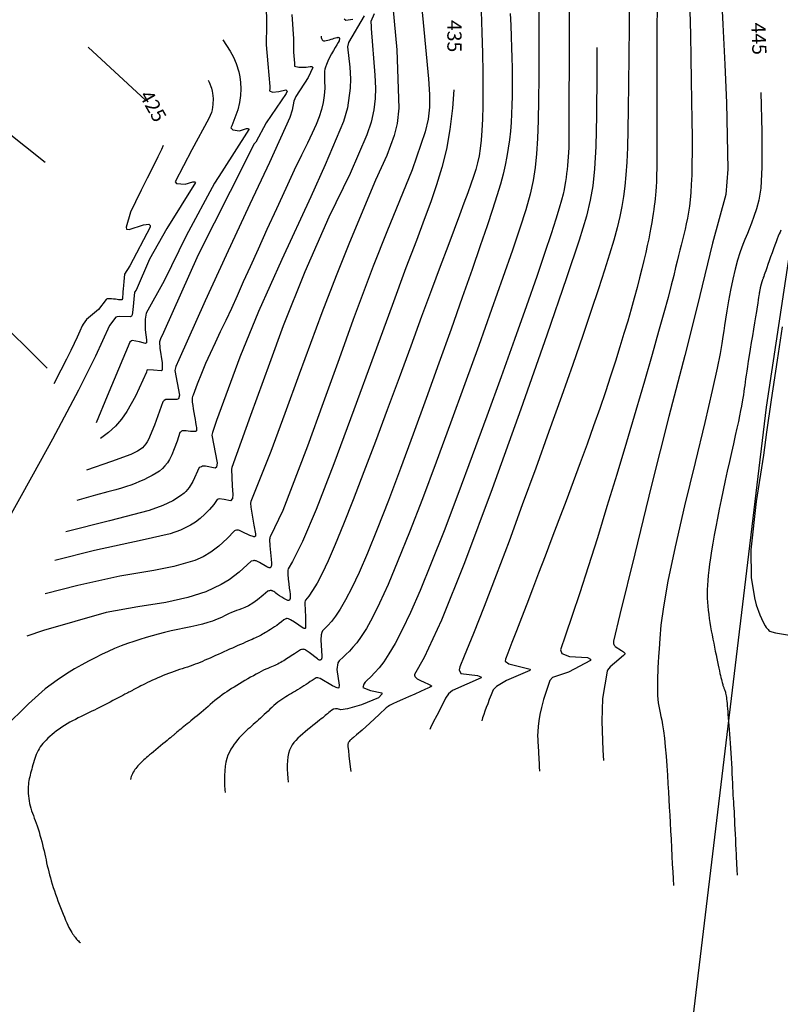
# Model space of a CAD drawing. Units: feet. Extents: x 5760627 to 5772291, y 2303777 to 2313381.
# Drawn here: x 5768806 to 5768859, y 2307872 to 2307941 of the extents above; entities that cross this region are included whole.
import ezdxf

# ---------------------------------------------------------------- set-up
doc = ezdxf.new("R2010")
doc.units = ezdxf.units.FT
doc.header["$MEASUREMENT"] = 0
for name, color, linetype in [('T-CONT-MAJ', 2, 'CONTINUOUS'), ('T-CONT-MAJ-TEXT_5', 2, 'CONTINUOUS'), ('T-CONT-MIN', 1, 'CONTINUOUS'), ('T_25', 30, 'CONTINUOUS')]:
    doc.layers.add(name, color=color, linetype=linetype)
doc.styles.add('L80', font='simplex.shx', dxfattribs={"height": 0.8})

msp = doc.modelspace()

# ---------------------------------------------------------------- linework, layer by layer
at = {"layer": 'T-CONT-MAJ'}
for points in [[(5768826.763, 2307939.747), (5768826.773, 2307939.644), (5768826.787, 2307939.579), (5768826.806, 2307939.527), (5768826.829, 2307939.486), (5768826.856, 2307939.456), (5768826.888, 2307939.436), (5768826.924, 2307939.424), (5768826.965, 2307939.418), (5768827.01, 2307939.418), (5768827.112, 2307939.431), (5768827.225, 2307939.457), (5768827.344, 2307939.491), (5768827.463, 2307939.529), (5768827.578, 2307939.566), (5768827.685, 2307939.6), (5768827.78, 2307939.628), (5768827.861, 2307939.649), (5768827.924, 2307939.66), (5768827.95, 2307939.662), (5768827.972, 2307939.66), (5768827.992, 2307939.657), (5768828.008, 2307939.65), (5768828.022, 2307939.64), (5768828.034, 2307939.628), (5768828.044, 2307939.612), (5768828.052, 2307939.593), (5768828.055, 2307939.569), (5768828.055, 2307939.54), (5768828.05, 2307939.505), (5768828.038, 2307939.464), (5768828.02, 2307939.415), (5768827.96, 2307939.293), (5768827.87, 2307939.137), (5768827.757, 2307938.95), (5768827.629, 2307938.734), (5768827.494, 2307938.492), (5768827.359, 2307938.236), (5768827.236, 2307937.983), (5768827.133, 2307937.755), (5768827.061, 2307937.57), (5768827.02, 2307937.423), (5768827, 2307937.288), (5768826.991, 2307937.137), (5768826.988, 2307937.047), (5768827.009, 2307936.626), (5768827.013, 2307936.074), (5768826.982, 2307935.564), (5768826.91, 2307935.072), (5768826.792, 2307934.58), (5768826.626, 2307934.071), (5768826.409, 2307933.528), (5768826.137, 2307932.927), (5768825.798, 2307932.224), (5768825.381, 2307931.37), (5768824.873, 2307930.312), (5768824.272, 2307929.028), (5768823.614, 2307927.6), (5768822.948, 2307926.139), (5768822.322, 2307924.753), (5768821.771, 2307923.528), (5768821.288, 2307922.451), (5768820.853, 2307921.487), (5768820.445, 2307920.597), (5768820.048, 2307919.753), (5768819.664, 2307918.944), (5768819.298, 2307918.171), (5768818.955, 2307917.429), (5768818.637, 2307916.714), (5768818.337, 2307916.003), (5768818.046, 2307915.269), (5768817.752, 2307914.485), (5768817.716, 2307914.384), (5768817.699, 2307914.3), (5768817.692, 2307914.207), (5768817.7, 2307913.999), (5768817.729, 2307913.768), (5768817.769, 2307913.521), (5768817.812, 2307913.267), (5768817.853, 2307913.018), (5768817.891, 2307912.787), (5768817.925, 2307912.586), (5768817.954, 2307912.426), (5768817.976, 2307912.301), (5768817.992, 2307912.206), (5768818.002, 2307912.132), (5768818.004, 2307912.074), (5768818.003, 2307912.05), (5768818, 2307912.029), (5768817.996, 2307912.01), (5768817.99, 2307911.994), (5768817.984, 2307911.979), (5768817.975, 2307911.967), (5768817.966, 2307911.956), (5768817.954, 2307911.946), (5768817.938, 2307911.938), (5768817.918, 2307911.932), (5768817.892, 2307911.928), (5768817.818, 2307911.925), (5768817.708, 2307911.931), (5768817.566, 2307911.944), (5768817.411, 2307911.959), (5768817.26, 2307911.973), (5768817.131, 2307911.982), (5768817.078, 2307911.982), (5768817.029, 2307911.978), (5768816.986, 2307911.968), (5768816.946, 2307911.952), (5768816.908, 2307911.928), (5768816.871, 2307911.894), (5768816.834, 2307911.851), (5768816.627, 2307911.256), (5768816.423, 2307910.703), (5768816.252, 2307910.284), (5768816.097, 2307909.967), (5768815.944, 2307909.718), (5768815.778, 2307909.506), (5768815.593, 2307909.321), (5768815.384, 2307909.153), (5768815.147, 2307908.995), (5768814.88, 2307908.84), (5768814.59, 2307908.689), (5768814.288, 2307908.544), (5768813.982, 2307908.409), (5768813.681, 2307908.283), (5768813.377, 2307908.167), (5768813.06, 2307908.057), (5768812.721, 2307907.951), (5768812.329, 2307907.839), (5768811.766, 2307907.686), (5768810.892, 2307907.447), (5768809.569, 2307907.079)], [(5768810.365, 2307938.978), (5768814.4, 2307935.244)], [(5768846.16, 2307938.94), (5768846.157, 2307937.131), (5768846.131, 2307934.169), (5768846.074, 2307931.991), (5768845.984, 2307930.409), (5768845.86, 2307929.218), (5768845.694, 2307928.212), (5768845.42, 2307927.076), (5768844.905, 2307925.392), (5768844.016, 2307922.735), (5768842.627, 2307918.708), (5768840.801, 2307913.501), (5768838.788, 2307907.893), (5768836.849, 2307902.69), (5768835.234, 2307898.672), (5768834.013, 2307896.043), (5768833.333, 2307894.845), (5768833.329, 2307894.81), (5768833.332, 2307894.774), (5768833.342, 2307894.736), (5768833.361, 2307894.698), (5768833.387, 2307894.659), (5768833.422, 2307894.619), (5768833.465, 2307894.579), (5768833.517, 2307894.539), (5768833.647, 2307894.459), (5768833.798, 2307894.382), (5768833.954, 2307894.311), (5768834.101, 2307894.247), (5768834.224, 2307894.195), (5768834.324, 2307894.151), (5768834.401, 2307894.115), (5768834.457, 2307894.084), (5768834.478, 2307894.07), (5768834.495, 2307894.056), (5768834.506, 2307894.043), (5768834.512, 2307894.031), (5768834.513, 2307894.018), (5768834.509, 2307894.006), (5768834.499, 2307893.993), (5768834.484, 2307893.98), (5768834.463, 2307893.966), (5768834.393, 2307893.93), (5768834.265, 2307893.872), (5768834.057, 2307893.78), (5768833.748, 2307893.642), (5768833.35, 2307893.463), (5768832.911, 2307893.265), (5768832.481, 2307893.072), (5768832.108, 2307892.905), (5768831.811, 2307892.771), (5768831.58, 2307892.654), (5768831.486, 2307892.598), (5768831.404, 2307892.542), (5768831.333, 2307892.482), (5768830.846, 2307892.021), (5768830.185, 2307891.419), (5768829.637, 2307890.933), (5768829.25, 2307890.597), (5768829.026, 2307890.403), (5768828.914, 2307890.308), (5768828.864, 2307890.266), (5768828.826, 2307890.233), (5768828.777, 2307890.186), (5768828.726, 2307890.128), (5768828.702, 2307890.096), (5768828.681, 2307890.062), (5768828.663, 2307890.027), (5768828.651, 2307889.99), (5768828.643, 2307889.947), (5768828.64, 2307889.894), (5768828.648, 2307889.74), (5768828.674, 2307889.492), (5768828.718, 2307889.105), (5768828.803, 2307888.334), (5768828.838, 2307888.008)], [(5768836.086, 2307935.965), (5768835.999, 2307934.674), (5768835.823, 2307933.173), (5768835.571, 2307931.789), (5768835.252, 2307930.5), (5768834.88, 2307929.275), (5768834.467, 2307928.079), (5768834.013, 2307926.846), (5768833.459, 2307925.378), (5768832.729, 2307923.439), (5768831.75, 2307920.797), (5768830.489, 2307917.343), (5768829.068, 2307913.46), (5768827.653, 2307909.659), (5768826.407, 2307906.448), (5768825.453, 2307904.206), (5768824.749, 2307902.799), (5768824.432, 2307902.28), (5768824.423, 2307902.17), (5768824.428, 2307901.886), (5768824.453, 2307901.553), (5768824.489, 2307901.216), (5768824.524, 2307900.919), (5768824.553, 2307900.681), (5768824.573, 2307900.495), (5768824.584, 2307900.353), (5768824.584, 2307900.246), (5768824.58, 2307900.204), (5768824.574, 2307900.169), (5768824.565, 2307900.139), (5768824.555, 2307900.114), (5768824.543, 2307900.094), (5768824.529, 2307900.078), (5768824.515, 2307900.065), (5768824.5, 2307900.054), (5768824.483, 2307900.047), (5768824.462, 2307900.044), (5768824.438, 2307900.045), (5768824.408, 2307900.051), (5768824.371, 2307900.064), (5768824.274, 2307900.109), (5768824.141, 2307900.185), (5768823.986, 2307900.279), (5768823.829, 2307900.381), (5768823.688, 2307900.477), (5768823.579, 2307900.557), (5768823.494, 2307900.62), (5768823.426, 2307900.669), (5768823.363, 2307900.706), (5768823.331, 2307900.72), (5768823.297, 2307900.731), (5768823.261, 2307900.739), (5768823.222, 2307900.743), (5768823.179, 2307900.742), (5768823.131, 2307900.735), (5768823.078, 2307900.723), (5768823.02, 2307900.704), (5768822.684, 2307900.408), (5768822.296, 2307900.098), (5768821.95, 2307899.857), (5768821.65, 2307899.68), (5768821.39, 2307899.554), (5768821.166, 2307899.465), (5768820.974, 2307899.397), (5768820.802, 2307899.337), (5768820.636, 2307899.275), (5768820.458, 2307899.201), (5768820.252, 2307899.103), (5768820.013, 2307898.983), (5768819.742, 2307898.851), (5768819.445, 2307898.719), (5768819.124, 2307898.596), (5768818.781, 2307898.487), (5768818.412, 2307898.387), (5768818.015, 2307898.293), (5768817.589, 2307898.201), (5768817.138, 2307898.107), (5768816.673, 2307898.009), (5768816.208, 2307897.907), (5768815.752, 2307897.799), (5768815.31, 2307897.684), (5768814.876, 2307897.563), (5768814.446, 2307897.437), (5768814.013, 2307897.305), (5768813.577, 2307897.167), (5768813.135, 2307897.017), (5768812.689, 2307896.853), (5768812.238, 2307896.669), (5768811.782, 2307896.467), (5768811.324, 2307896.248), (5768810.865, 2307896.017), (5768810.404, 2307895.777), (5768809.93, 2307895.52), (5768809.421, 2307895.226), (5768808.851, 2307894.877), (5768808.194, 2307894.449), (5768807.354, 2307893.821), (5768806.169, 2307892.775), (5768804.472, 2307891.088)], [(5768857.694, 2307935.788), (5768857.767, 2307933.015), (5768857.767, 2307930.526), (5768857.684, 2307929.055), (5768857.546, 2307928.209), (5768857.379, 2307927.606), (5768857.203, 2307927.06), (5768857.032, 2307926.578), (5768856.878, 2307926.176), (5768856.752, 2307925.871), (5768856.654, 2307925.643), (5768856.565, 2307925.44), (5768856.471, 2307925.211), (5768856.353, 2307924.903), (5768856.21, 2307924.491), (5768856.049, 2307923.977), (5768855.881, 2307923.364), (5768855.714, 2307922.655), (5768855.557, 2307921.885), (5768855.416, 2307921.117), (5768855.297, 2307920.416), (5768855.205, 2307919.843), (5768855.138, 2307919.396), (5768855.082, 2307919.007), (5768855.024, 2307918.605), (5768854.951, 2307918.118), (5768854.832, 2307917.429), (5768854.622, 2307916.38), (5768854.272, 2307914.808), (5768853.741, 2307912.563), (5768853.057, 2307909.746), (5768852.326, 2307906.707), (5768851.655, 2307903.809), (5768851.148, 2307901.403), (5768850.833, 2307899.606), (5768850.66, 2307898.301), (5768850.578, 2307897.359), (5768850.533, 2307896.654), (5768850.499, 2307896.104), (5768850.473, 2307895.672), (5768850.453, 2307895.321), (5768850.437, 2307895.015), (5768850.424, 2307894.732), (5768850.414, 2307894.463), (5768850.409, 2307894.196), (5768850.409, 2307893.925), (5768850.415, 2307893.646), (5768850.427, 2307893.368), (5768850.447, 2307893.097), (5768850.474, 2307892.842), (5768850.509, 2307892.601), (5768850.551, 2307892.367), (5768850.6, 2307892.132), (5768850.655, 2307891.887), (5768850.715, 2307891.615), (5768850.778, 2307891.289), (5768850.842, 2307890.881), (5768850.906, 2307890.366), (5768850.969, 2307889.752), (5768851.026, 2307889.083), (5768851.078, 2307888.403), (5768851.12, 2307887.754), (5768851.154, 2307887.152), (5768851.184, 2307886.585), (5768851.212, 2307886.038), (5768851.242, 2307885.496), (5768851.275, 2307884.951), (5768851.31, 2307884.398), (5768851.345, 2307883.831), (5768851.377, 2307883.246), (5768851.407, 2307882.65), (5768851.435, 2307882.058), (5768851.462, 2307881.489), (5768851.489, 2307880.96), (5768851.519, 2307880.459), (5768851.556, 2307879.983)], [(5768815.645, 2307932.05), (5768815.528, 2307931.772), (5768815.281, 2307931.252), (5768814.939, 2307930.565), (5768814.534, 2307929.761), (5768814.107, 2307928.916), (5768813.701, 2307928.101), (5768813.346, 2307927.369), (5768813.042, 2307926.298), (5768813.06, 2307926.169), (5768813.263, 2307926.151), (5768814.258, 2307926.465), (5768814.646, 2307926.52), (5768814.738, 2307926.428), (5768814.738, 2307926.317), (5768813.3, 2307923.586), (5768812.928, 2307923.012), (5768812.902, 2307922.749), (5768812.875, 2307922.476), (5768812.851, 2307922.21), (5768812.83, 2307921.965), (5768812.813, 2307921.754), (5768812.802, 2307921.578), (5768812.793, 2307921.439), (5768812.786, 2307921.336), (5768812.781, 2307921.268), (5768812.777, 2307921.245), (5768812.773, 2307921.228), (5768812.769, 2307921.216), (5768812.756, 2307921.202), (5768812.747, 2307921.197), (5768812.736, 2307921.193), (5768812.723, 2307921.19), (5768812.706, 2307921.188), (5768812.662, 2307921.187), (5768812.6, 2307921.19), (5768812.515, 2307921.2), (5768812.409, 2307921.215), (5768812.288, 2307921.233), (5768812.157, 2307921.251), (5768812.022, 2307921.266), (5768811.892, 2307921.273), (5768811.83, 2307921.271), (5768811.773, 2307921.266), (5768811.721, 2307921.256), (5768811.675, 2307921.24), (5768811.636, 2307921.218), (5768811.106, 2307920.524), (5768810.25, 2307919.82), (5768810.023, 2307919.485), (5768809.955, 2307919.368), (5768809.78, 2307918.98), (5768809.596, 2307918.576), (5768809.39, 2307918.133), (5768809.147, 2307917.624), (5768808.843, 2307917.01), (5768808.454, 2307916.247), (5768807.954, 2307915.295)]]:
    msp.add_lwpolyline(points, dxfattribs=at)
at = {"layer": 'T-CONT-MIN'}
for points in [[(5768784.825, 2307950.554), (5768785.18, 2307949.431), (5768785.549, 2307948.191), (5768787.541, 2307946.585), (5768792.578, 2307942.625), (5768793.974, 2307941.526), (5768807.357, 2307930.891)], [(5768833.651, 2307943.619), (5768833.943, 2307940.706), (5768834.324, 2307936.753), (5768834.389, 2307935.629), (5768834.379, 2307934.744), (5768834.287, 2307933.913), (5768834.088, 2307933.007), (5768833.167, 2307930.347), (5768831.382, 2307925.969), (5768830.417, 2307923.558), (5768829.019, 2307919.815), (5768828.02, 2307917.055), (5768826.904, 2307913.958), (5768825.794, 2307910.908), (5768824.061, 2307906.385), (5768823.184, 2307904.529), (5768823.162, 2307904.481), (5768823.146, 2307904.415), (5768823.137, 2307904.333), (5768823.142, 2307903.899), (5768823.24, 2307902.949), (5768823.267, 2307902.663), (5768823.268, 2307902.576), (5768823.263, 2307902.512), (5768823.251, 2307902.459), (5768823.243, 2307902.434), (5768823.232, 2307902.412), (5768823.22, 2307902.392), (5768823.206, 2307902.375), (5768823.189, 2307902.361), (5768823.17, 2307902.351), (5768823.147, 2307902.345), (5768823.122, 2307902.344), (5768823.094, 2307902.346), (5768823.062, 2307902.354), (5768823.025, 2307902.366), (5768822.938, 2307902.406), (5768822.416, 2307902.72), (5768822.288, 2307902.789), (5768822.232, 2307902.814), (5768822.181, 2307902.832), (5768822.132, 2307902.844), (5768822.083, 2307902.85), (5768822.033, 2307902.849), (5768821.978, 2307902.843), (5768821.847, 2307902.816), (5768820.992, 2307902.042), (5768820.283, 2307901.504), (5768819.738, 2307901.17), (5768818.65, 2307900.653), (5768817.375, 2307900.26), (5768815.839, 2307899.901), (5768813.863, 2307899.591), (5768811.646, 2307899.193), (5768807.238, 2307897.93), (5768806.065, 2307897.534)], [(5768854.855, 2307943.924), (5768855.014, 2307940.572), (5768855.165, 2307937.752), (5768855.282, 2307935.052), (5768855.358, 2307930.397), (5768855.215, 2307928.611), (5768854.294, 2307925.174), (5768853.215, 2307920.715), (5768852.345, 2307917.276), (5768851.218, 2307912.978), (5768849.999, 2307908.155), (5768848.816, 2307903.325), (5768847.781, 2307899.068), (5768847.334, 2307897.19), (5768847.326, 2307897.095), (5768847.331, 2307897.016), (5768847.348, 2307896.95), (5768847.375, 2307896.894), (5768847.41, 2307896.846), (5768847.453, 2307896.805), (5768847.884, 2307896.524), (5768848.035, 2307896.421), (5768848.077, 2307896.385), (5768848.092, 2307896.37), (5768848.103, 2307896.356), (5768848.111, 2307896.342), (5768848.118, 2307896.33), (5768848.122, 2307896.318), (5768848.124, 2307896.304), (5768848.121, 2307896.289), (5768848.112, 2307896.269), (5768848.095, 2307896.245), (5768848.033, 2307896.177), (5768847.403, 2307895.634), (5768847.101, 2307895.367), (5768846.99, 2307895.252), (5768846.903, 2307895.141), (5768846.868, 2307895.084), (5768846.554, 2307893.151), (5768846.492, 2307891.565), (5768846.563, 2307889.52), (5768846.614, 2307888.789)], [(5768848.448, 2307942.675), (5768848.432, 2307940.455), (5768848.411, 2307938.328), (5768848.388, 2307936.366), (5768848.362, 2307934.633), (5768848.335, 2307933.16), (5768848.302, 2307931.921), (5768848.259, 2307930.876), (5768848.203, 2307929.981), (5768848.129, 2307929.194), (5768848.033, 2307928.471), (5768847.912, 2307927.771), (5768847.76, 2307927.05), (5768847.572, 2307926.271), (5768847.339, 2307925.402), (5768847.051, 2307924.414), (5768846.699, 2307923.276), (5768846.273, 2307921.961), (5768845.763, 2307920.438), (5768845.161, 2307918.677), (5768844.457, 2307916.656), (5768843.656, 2307914.384), (5768842.78, 2307911.926), (5768841.856, 2307909.36), (5768840.912, 2307906.766), (5768839.975, 2307904.225), (5768839.073, 2307901.818), (5768838.233, 2307899.625), (5768837.482, 2307897.719), (5768836.832, 2307896.136), (5768836.508, 2307895.377), (5768836.477, 2307895.164), (5768836.584, 2307894.897), (5768837.762, 2307894.772), (5768837.994, 2307894.664), (5768838.012, 2307894.593), (5768835.995, 2307893.718), (5768835.709, 2307893.486), (5768835.508, 2307893.181), (5768835.172, 2307892.504), (5768834.888, 2307891.951), (5768834.65, 2307891.49), (5768834.447, 2307891.076), (5768834.4, 2307890.968)], [(5768838.026, 2307941.508), (5768838.074, 2307939.998), (5768838.107, 2307938.549), (5768838.126, 2307937.189), (5768838.131, 2307935.945), (5768838.124, 2307934.845), (5768838.104, 2307933.903), (5768838.07, 2307933.106), (5768838.021, 2307932.428), (5768837.954, 2307931.841), (5768837.868, 2307931.318), (5768837.761, 2307930.832), (5768837.63, 2307930.356), (5768837.474, 2307929.862), (5768837.29, 2307929.323), (5768837.069, 2307928.711), (5768836.805, 2307927.996), (5768836.488, 2307927.152), (5768836.11, 2307926.148), (5768835.663, 2307924.958), (5768835.137, 2307923.551), (5768834.525, 2307921.904), (5768833.828, 2307920.012), (5768833.06, 2307917.926), (5768832.246, 2307915.715), (5768831.411, 2307913.456), (5768830.578, 2307911.221), (5768829.773, 2307909.087), (5768829.02, 2307907.126), (5768828.342, 2307905.411), (5768827.755, 2307903.988), (5768827.255, 2307902.846), (5768826.832, 2307901.95), (5768826.472, 2307901.261), (5768826.164, 2307900.741), (5768825.895, 2307900.351), (5768825.665, 2307900.066), (5768825.637, 2307900.009), (5768825.62, 2307899.931), (5768825.61, 2307899.837), (5768825.65, 2307898.904), (5768825.671, 2307898.307), (5768825.669, 2307898.173), (5768825.665, 2307898.131), (5768825.662, 2307898.115), (5768825.658, 2307898.102), (5768825.654, 2307898.091), (5768825.642, 2307898.075), (5768825.625, 2307898.066), (5768825.614, 2307898.064), (5768825.601, 2307898.064), (5768825.583, 2307898.068), (5768825.56, 2307898.076), (5768825.493, 2307898.109), (5768824.896, 2307898.514), (5768824.615, 2307898.689), (5768824.523, 2307898.733), (5768824.454, 2307898.756), (5768824.376, 2307898.771), (5768824.352, 2307898.772), (5768824.328, 2307898.77), (5768824.301, 2307898.764), (5768824.271, 2307898.752), (5768824.236, 2307898.734), (5768824.147, 2307898.674), (5768823.976, 2307898.544), (5768823.8, 2307898.415), (5768823.635, 2307898.296), (5768823.48, 2307898.189), (5768823.335, 2307898.092), (5768823.199, 2307898.004), (5768823.071, 2307897.924), (5768822.952, 2307897.851), (5768822.84, 2307897.785), (5768822.735, 2307897.724), (5768822.636, 2307897.668), (5768822.54, 2307897.616), (5768822.445, 2307897.566), (5768822.349, 2307897.516), (5768822.249, 2307897.467), (5768822.142, 2307897.416), (5768822.027, 2307897.362), (5768821.9, 2307897.305), (5768821.76, 2307897.242), (5768821.608, 2307897.175), (5768821.444, 2307897.104), (5768821.272, 2307897.028), (5768821.091, 2307896.949), (5768820.903, 2307896.868), (5768820.711, 2307896.783), (5768820.515, 2307896.697), (5768820.316, 2307896.609), (5768820.117, 2307896.52), (5768819.917, 2307896.43), (5768819.718, 2307896.34), (5768819.52, 2307896.252), (5768819.326, 2307896.164), (5768819.135, 2307896.078), (5768818.948, 2307895.995), (5768818.767, 2307895.915), (5768818.589, 2307895.838), (5768818.415, 2307895.763), (5768818.243, 2307895.691), (5768818.071, 2307895.621), (5768817.899, 2307895.554), (5768817.726, 2307895.488), (5768817.549, 2307895.425), (5768817.369, 2307895.363), (5768817.185, 2307895.301), (5768816.998, 2307895.24), (5768816.808, 2307895.179), (5768816.617, 2307895.116), (5768816.424, 2307895.051), (5768816.229, 2307894.983), (5768816.035, 2307894.913), (5768815.84, 2307894.838), (5768815.646, 2307894.76), (5768815.454, 2307894.68), (5768815.265, 2307894.597), (5768815.079, 2307894.514), (5768814.898, 2307894.43), (5768814.721, 2307894.347), (5768814.551, 2307894.265), (5768814.388, 2307894.185), (5768814.233, 2307894.108), (5768814.088, 2307894.035), (5768813.954, 2307893.966), (5768813.832, 2307893.903), (5768813.723, 2307893.847), (5768813.629, 2307893.798), (5768813.551, 2307893.756), (5768813.488, 2307893.723), (5768813.437, 2307893.697), (5768813.393, 2307893.673), (5768813.349, 2307893.65), (5768813.301, 2307893.625), (5768813.243, 2307893.594), (5768813.17, 2307893.555), (5768813.076, 2307893.505), (5768812.959, 2307893.443), (5768812.819, 2307893.369), (5768812.661, 2307893.285), (5768812.488, 2307893.194), (5768812.304, 2307893.098), (5768812.114, 2307892.999), (5768811.921, 2307892.898), (5768811.729, 2307892.799), (5768811.54, 2307892.703), (5768811.355, 2307892.609), (5768811.173, 2307892.517), (5768810.992, 2307892.427), (5768810.811, 2307892.337), (5768810.629, 2307892.248), (5768810.445, 2307892.158), (5768810.258, 2307892.068), (5768810.067, 2307891.975), (5768809.873, 2307891.881), (5768809.677, 2307891.784), (5768809.479, 2307891.684), (5768809.282, 2307891.581), (5768809.086, 2307891.474), (5768808.892, 2307891.362), (5768808.701, 2307891.246), (5768808.515, 2307891.126), (5768808.334, 2307891.001), (5768808.159, 2307890.874), (5768807.992, 2307890.745), (5768807.833, 2307890.614), (5768807.682, 2307890.484), (5768807.542, 2307890.355), (5768807.413, 2307890.228), (5768807.295, 2307890.104), (5768807.187, 2307889.981), (5768807.09, 2307889.86), (5768807.001, 2307889.738), (5768806.921, 2307889.614), (5768806.849, 2307889.487), (5768806.782, 2307889.356), (5768806.722, 2307889.22), (5768806.666, 2307889.078), (5768806.614, 2307888.931), (5768806.566, 2307888.781), (5768806.521, 2307888.629), (5768806.479, 2307888.477), (5768806.44, 2307888.326), (5768806.402, 2307888.178), (5768806.365, 2307888.035), (5768806.329, 2307887.897), (5768806.295, 2307887.764), (5768806.262, 2307887.633), (5768806.233, 2307887.502), (5768806.207, 2307887.371), (5768806.185, 2307887.236), (5768806.168, 2307887.096), (5768806.157, 2307886.949), (5768806.152, 2307886.795), (5768806.153, 2307886.634), (5768806.16, 2307886.467), (5768806.174, 2307886.295), (5768806.195, 2307886.122), (5768806.222, 2307885.946), (5768806.256, 2307885.772), (5768806.298, 2307885.598), (5768806.345, 2307885.428), (5768806.399, 2307885.258), (5768806.458, 2307885.089), (5768806.52, 2307884.918), (5768806.586, 2307884.743), (5768806.653, 2307884.564), (5768806.721, 2307884.377), (5768806.789, 2307884.182), (5768806.856, 2307883.977), (5768806.922, 2307883.764), (5768806.986, 2307883.545), (5768807.048, 2307883.322), (5768807.107, 2307883.096), (5768807.164, 2307882.87), (5768807.219, 2307882.646), (5768807.27, 2307882.426), (5768807.319, 2307882.21), (5768807.365, 2307881.999), (5768807.41, 2307881.79), (5768807.456, 2307881.584), (5768807.502, 2307881.378), (5768807.55, 2307881.171), (5768807.601, 2307880.962), (5768807.656, 2307880.75), (5768807.716, 2307880.534), (5768807.781, 2307880.313), (5768807.85, 2307880.088), (5768807.923, 2307879.859), (5768808, 2307879.628), (5768808.08, 2307879.394), (5768808.164, 2307879.157), (5768808.251, 2307878.918), (5768808.34, 2307878.679), (5768808.43, 2307878.441), (5768808.521, 2307878.207), (5768808.611, 2307877.98), (5768808.7, 2307877.762), (5768808.787, 2307877.558), (5768808.87, 2307877.368), (5768808.948, 2307877.197), (5768809.022, 2307877.046), (5768809.09, 2307876.913), (5768809.155, 2307876.795), (5768809.217, 2307876.692), (5768809.276, 2307876.6), (5768809.334, 2307876.516), (5768809.391, 2307876.439), (5768809.449, 2307876.365), (5768809.507, 2307876.293), (5768809.565, 2307876.224), (5768809.625, 2307876.156), (5768809.685, 2307876.092), (5768809.745, 2307876.031), (5768809.805, 2307875.974), (5768809.829, 2307875.953)], [(5768831.809, 2307941.802), (5768832.085, 2307938.788), (5768832.224, 2307934.688), (5768832.101, 2307933.596), (5768831.908, 2307932.76), (5768831.392, 2307931.352), (5768830.58, 2307929.62), (5768828.759, 2307925.24), (5768827.808, 2307922.873), (5768826.809, 2307920.283), (5768825.222, 2307915.959), (5768824.218, 2307913.21), (5768823.218, 2307910.519), (5768821.812, 2307907.003), (5768821.8, 2307906.892), (5768821.811, 2307906.606), (5768822.031, 2307905.349), (5768822.147, 2307904.725), (5768822.149, 2307904.652), (5768822.147, 2307904.624), (5768822.143, 2307904.6), (5768822.137, 2307904.58), (5768822.129, 2307904.563), (5768822.119, 2307904.549), (5768822.104, 2307904.538), (5768822.085, 2307904.531), (5768822.061, 2307904.529), (5768822.029, 2307904.531), (5768821.991, 2307904.538), (5768821.752, 2307904.621), (5768821.195, 2307904.874), (5768821.014, 2307904.96), (5768820.946, 2307904.985), (5768820.915, 2307904.993), (5768820.884, 2307904.997), (5768820.851, 2307904.996), (5768820.814, 2307904.991), (5768820.723, 2307904.967), (5768820.665, 2307904.946), (5768820.157, 2307904.414), (5768819.554, 2307903.872), (5768819.003, 2307903.446), (5768818.473, 2307903.12), (5768817.867, 2307902.857), (5768816.407, 2307902.437), (5768814.982, 2307902.155), (5768812.607, 2307901.754), (5768809.658, 2307901.101), (5768807.361, 2307900.523)], [(5768822.887, 2307942.022), (5768822.919, 2307940.534), (5768822.906, 2307939.142), (5768823.011, 2307937.802), (5768823.142, 2307936.2), (5768823.144, 2307936.064), (5768823.123, 2307935.889), (5768823.343, 2307935.811), (5768823.777, 2307935.85), (5768824.276, 2307935.971), (5768824.38, 2307935.868), (5768824.299, 2307935.718), (5768822.886, 2307933.637), (5768822.165, 2307932.291), (5768822.06, 2307932.161), (5768820.363, 2307928.816), (5768818.111, 2307924.363), (5768815.671, 2307918.894), (5768815.461, 2307918.447), (5768815.384, 2307918.243), (5768815.416, 2307917.786), (5768815.573, 2307916.762), (5768815.589, 2307916.352), (5768815.573, 2307916.242), (5768815.51, 2307916.194), (5768814.959, 2307916.258), (5768814.55, 2307916.273), (5768814.503, 2307916.242), (5768814.469, 2307916.112), (5768813.71, 2307914.429), (5768813.086, 2307913.328), (5768812.713, 2307912.805), (5768812.287, 2307912.312), (5768811.799, 2307911.857), (5768811.241, 2307911.448)], [(5768842.081, 2307941.967), (5768842.082, 2307940.247), (5768842.078, 2307938.519), (5768842.066, 2307936.835), (5768842.046, 2307935.245), (5768842.017, 2307933.801), (5768841.977, 2307932.543), (5768841.917, 2307931.465), (5768841.822, 2307930.504), (5768841.675, 2307929.582), (5768841.458, 2307928.619), (5768841.154, 2307927.534), (5768840.744, 2307926.248), (5768840.212, 2307924.681), (5768839.544, 2307922.768), (5768838.745, 2307920.506), (5768837.842, 2307917.975), (5768836.87, 2307915.276), (5768835.863, 2307912.512), (5768834.855, 2307909.783), (5768833.88, 2307907.193), (5768832.973, 2307904.843), (5768832.164, 2307902.825), (5768831.467, 2307901.175), (5768830.874, 2307899.865), (5768830.373, 2307898.847), (5768829.948, 2307898.075), (5768829.587, 2307897.5), (5768829.275, 2307897.075), (5768828.999, 2307896.752), (5768828.746, 2307896.486), (5768828.509, 2307896.25), (5768828.284, 2307896.036), (5768828.071, 2307895.842), (5768828.027, 2307895.803), (5768827.928, 2307895.669), (5768827.865, 2307895.18), (5768828.023, 2307894.093), (5768828.007, 2307893.904), (5768827.928, 2307893.872), (5768827.55, 2307894.046), (5768826.7, 2307894.55), (5768826.519, 2307894.606), (5768826.407, 2307894.599), (5768826.272, 2307894.513), (5768826.134, 2307894.425), (5768825.993, 2307894.334), (5768825.849, 2307894.24), (5768825.703, 2307894.144), (5768825.554, 2307894.048), (5768825.406, 2307893.952), (5768825.257, 2307893.857), (5768825.109, 2307893.764), (5768824.963, 2307893.675), (5768824.82, 2307893.59), (5768824.679, 2307893.508), (5768824.541, 2307893.427), (5768824.403, 2307893.347), (5768824.267, 2307893.265), (5768824.131, 2307893.179), (5768823.995, 2307893.088), (5768823.858, 2307892.99), (5768823.72, 2307892.884), (5768823.581, 2307892.771), (5768823.441, 2307892.651), (5768823.302, 2307892.527), (5768823.162, 2307892.399), (5768823.024, 2307892.27), (5768822.887, 2307892.142), (5768822.753, 2307892.015), (5768822.62, 2307891.892), (5768822.49, 2307891.772), (5768822.362, 2307891.655), (5768822.236, 2307891.54), (5768822.111, 2307891.427), (5768821.987, 2307891.316), (5768821.863, 2307891.204), (5768821.739, 2307891.093), (5768821.616, 2307890.981), (5768821.491, 2307890.867), (5768821.367, 2307890.75), (5768821.244, 2307890.629), (5768821.12, 2307890.503), (5768820.997, 2307890.372), (5768820.875, 2307890.232), (5768820.754, 2307890.085), (5768820.635, 2307889.927), (5768820.518, 2307889.758), (5768820.407, 2307889.575), (5768820.304, 2307889.377), (5768820.21, 2307889.16), (5768820.129, 2307888.924), (5768820.061, 2307888.664), (5768820.01, 2307888.381), (5768819.977, 2307888.072), (5768819.961, 2307887.744), (5768819.96, 2307887.403), (5768819.97, 2307887.06), (5768819.988, 2307886.722), (5768820.003, 2307886.529)], [(5768844.215, 2307941.91), (5768844.209, 2307940.212), (5768844.202, 2307938.618), (5768844.196, 2307937.181), (5768844.192, 2307935.943), (5768844.19, 2307934.908), (5768844.189, 2307934.054), (5768844.187, 2307933.353), (5768844.185, 2307932.781), (5768844.18, 2307932.31), (5768844.172, 2307931.914), (5768844.16, 2307931.566), (5768844.143, 2307931.245), (5768844.12, 2307930.939), (5768844.093, 2307930.644), (5768844.061, 2307930.357), (5768844.025, 2307930.077), (5768843.985, 2307929.802), (5768843.942, 2307929.528), (5768843.896, 2307929.252), (5768843.844, 2307928.965), (5768843.774, 2307928.633), (5768843.667, 2307928.206), (5768843.506, 2307927.633), (5768843.269, 2307926.861), (5768842.939, 2307925.84), (5768842.496, 2307924.516), (5768841.922, 2307922.839), (5768841.205, 2307920.784), (5768840.361, 2307918.395), (5768839.421, 2307915.768), (5768838.421, 2307913.007), (5768837.395, 2307910.213), (5768836.378, 2307907.49), (5768835.406, 2307904.943), (5768834.511, 2307902.671), (5768833.721, 2307900.754), (5768833.041, 2307899.2), (5768832.459, 2307897.969), (5768831.961, 2307897.012), (5768831.533, 2307896.283), (5768831.161, 2307895.732), (5768830.833, 2307895.313), (5768830.533, 2307894.977), (5768830.25, 2307894.684), (5768829.98, 2307894.415), (5768829.816, 2307894.257)], [(5768850.386, 2307941.81), (5768850.379, 2307940.255), (5768850.375, 2307938.772), (5768850.373, 2307937.37), (5768850.374, 2307936.058), (5768850.375, 2307934.844), (5768850.376, 2307933.733), (5768850.376, 2307932.736), (5768850.375, 2307931.858), (5768850.37, 2307931.106), (5768850.362, 2307930.474), (5768850.351, 2307929.949), (5768850.337, 2307929.512), (5768850.32, 2307929.147), (5768850.301, 2307928.837), (5768850.279, 2307928.564), (5768850.254, 2307928.313), (5768850.227, 2307928.066), (5768850.196, 2307927.814), (5768850.162, 2307927.55), (5768850.122, 2307927.27), (5768850.076, 2307926.971), (5768850.021, 2307926.647), (5768849.958, 2307926.294), (5768849.884, 2307925.907), (5768849.798, 2307925.484), (5768849.7, 2307925.02), (5768849.587, 2307924.515), (5768849.46, 2307923.967), (5768849.317, 2307923.375), (5768849.156, 2307922.737), (5768848.978, 2307922.052), (5768848.781, 2307921.319), (5768848.563, 2307920.537), (5768848.324, 2307919.704), (5768848.062, 2307918.819), (5768847.775, 2307917.88), (5768847.462, 2307916.886), (5768847.122, 2307915.835), (5768846.753, 2307914.725), (5768846.353, 2307913.556), (5768845.922, 2307912.327), (5768845.462, 2307911.047), (5768844.981, 2307909.729), (5768844.486, 2307908.39), (5768843.984, 2307907.048), (5768843.483, 2307905.718), (5768842.989, 2307904.418), (5768842.512, 2307903.164), (5768842.056, 2307901.97), (5768841.626, 2307900.846), (5768841.224, 2307899.795), (5768840.848, 2307898.817), (5768840.5, 2307897.913), (5768840.18, 2307897.084), (5768839.887, 2307896.331), (5768839.725, 2307895.915), (5768839.715, 2307895.772), (5768839.965, 2307895.593), (5768841.464, 2307895.218), (5768841.429, 2307895.129), (5768839.805, 2307894.415), (5768839.091, 2307894.004), (5768839.019, 2307893.914), (5768838.862, 2307893.748), (5768838.72, 2307893.397), (5768838.59, 2307893.073), (5768838.475, 2307892.783), (5768838.373, 2307892.518), (5768838.281, 2307892.269), (5768838.197, 2307892.031), (5768838.121, 2307891.801), (5768838.054, 2307891.58)], [(5768852.697, 2307941.524), (5768852.735, 2307939.858), (5768852.769, 2307938.225), (5768852.798, 2307936.657), (5768852.821, 2307935.185), (5768852.837, 2307933.84), (5768852.846, 2307932.649), (5768852.847, 2307931.618), (5768852.839, 2307930.731), (5768852.823, 2307929.969), (5768852.798, 2307929.313), (5768852.763, 2307928.743), (5768852.719, 2307928.239), (5768852.664, 2307927.782), (5768852.599, 2307927.353), (5768852.525, 2307926.943), (5768852.443, 2307926.545), (5768852.355, 2307926.16), (5768852.263, 2307925.783), (5768852.169, 2307925.412), (5768852.075, 2307925.046), (5768851.983, 2307924.682), (5768851.893, 2307924.313), (5768851.801, 2307923.92), (5768851.693, 2307923.466), (5768851.559, 2307922.915), (5768851.385, 2307922.227), (5768851.158, 2307921.364), (5768850.866, 2307920.288), (5768850.496, 2307918.959), (5768850.038, 2307917.35), (5768849.497, 2307915.477), (5768848.889, 2307913.401), (5768848.234, 2307911.19), (5768847.552, 2307908.917), (5768846.863, 2307906.65), (5768846.188, 2307904.462), (5768845.547, 2307902.421), (5768844.957, 2307900.59), (5768844.427, 2307898.991), (5768843.957, 2307897.611), (5768843.594, 2307896.563), (5768843.684, 2307896.327), (5768844.237, 2307896.094), (5768845.486, 2307896.041), (5768845.718, 2307895.916), (5768845.7, 2307895.826), (5768844.148, 2307895.005), (5768843.023, 2307894.63), (5768842.841, 2307894.409), (5768842.606, 2307893.71), (5768842.408, 2307893.074), (5768842.255, 2307892.512), (5768842.143, 2307892.013), (5768842.067, 2307891.57), (5768842.02, 2307891.178), (5768841.996, 2307890.835), (5768841.99, 2307890.535), (5768841.996, 2307890.274), (5768842.007, 2307890.048), (5768842.019, 2307889.852), (5768842.03, 2307889.68), (5768842.039, 2307889.521), (5768842.048, 2307889.367), (5768842.057, 2307889.209), (5768842.067, 2307889.037), (5768842.078, 2307888.842), (5768842.091, 2307888.616), (5768842.106, 2307888.35), (5768842.124, 2307888.047), (5768842.125, 2307888.037)], [(5768830.489, 2307941.311), (5768830.265, 2307940.767), (5768830.281, 2307940.431), (5768830.271, 2307940.285), (5768830.545, 2307937.003), (5768830.591, 2307936.096), (5768830.568, 2307935.367), (5768830.469, 2307934.55), (5768830.283, 2307933.697), (5768829.98, 2307932.791), (5768828.803, 2307930.091), (5768827.295, 2307927.004), (5768825.605, 2307923.154), (5768824.099, 2307919.373), (5768823.119, 2307916.721), (5768821.8, 2307913.049), (5768820.483, 2307909.398), (5768820.465, 2307909.283), (5768820.497, 2307908.117), (5768820.56, 2307907.502), (5768820.528, 2307907.219), (5768820.386, 2307907.061), (5768819.946, 2307907.156), (5768819.584, 2307907.187), (5768819.448, 2307907.141), (5768819.21, 2307906.804), (5768818.907, 2307906.439), (5768818.587, 2307906.109), (5768818.257, 2307905.816), (5768817.92, 2307905.56), (5768817.576, 2307905.338), (5768816.876, 2307904.984), (5768816.132, 2307904.725), (5768814.175, 2307904.298), (5768810.827, 2307903.553), (5768808.019, 2307902.861)], [(5768829.797, 2307941.181), (5768828.693, 2307939.307), (5768828.613, 2307939.003), (5768828.773, 2307937.556), (5768828.825, 2307936.734), (5768828.807, 2307936.084), (5768828.614, 2307934.697), (5768828.336, 2307933.747), (5768827.046, 2307930.699), (5768826.028, 2307928.451), (5768823.985, 2307924.038), (5768822.357, 2307920.378), (5768821.039, 2307917.165), (5768819.411, 2307912.717), (5768819.109, 2307911.873), (5768819.08, 2307911.678), (5768819.442, 2307909.724), (5768819.41, 2307909.425), (5768819.316, 2307909.346), (5768818.623, 2307909.503), (5768818.418, 2307909.503), (5768818.355, 2307909.456), (5768818.188, 2307909.411), (5768817.731, 2307908.405), (5768817.487, 2307908.003), (5768817.367, 2307907.845), (5768817.247, 2307907.709), (5768817.126, 2307907.593), (5768816.876, 2307907.399), (5768816.319, 2307907.065), (5768815.629, 2307906.723), (5768814.675, 2307906.377), (5768811.864, 2307905.639), (5768808.813, 2307904.882)], [(5768824.711, 2307941.266), (5768824.808, 2307939.56), (5768824.827, 2307938.607), (5768824.882, 2307937.836), (5768824.894, 2307937.625), (5768825.201, 2307937.566), (5768825.7, 2307937.571), (5768825.978, 2307937.606), (5768826.116, 2307937.606), (5768826.185, 2307937.548), (5768825.852, 2307936.835), (5768824.99, 2307935.49), (5768824.84, 2307935.168), (5768824.72, 2307934.533), (5768824.569, 2307934.027), (5768823.118, 2307930.847), (5768821.738, 2307927.927), (5768820.089, 2307924.34), (5768818.613, 2307921.114), (5768816.744, 2307916.971), (5768816.543, 2307916.497), (5768816.477, 2307916.221), (5768816.808, 2307914.488), (5768816.729, 2307914.22), (5768816.619, 2307914.173), (5768815.847, 2307914.173), (5768815.721, 2307914.11), (5768815.634, 2307914.014), (5768815.049, 2307912.382), (5768814.612, 2307911.362), (5768814.527, 2307911.2), (5768814.433, 2307911.056), (5768814.321, 2307910.92), (5768814.186, 2307910.79), (5768814.026, 2307910.665), (5768813.839, 2307910.544), (5768813.379, 2307910.31), (5768812.018, 2307909.821), (5768810.265, 2307909.218)], [(5768840.068, 2307941.349), (5768840.095, 2307940.506), (5768840.122, 2307939.706), (5768840.147, 2307938.943), (5768840.168, 2307938.214), (5768840.186, 2307937.513), (5768840.197, 2307936.835), (5768840.202, 2307936.176), (5768840.198, 2307935.532), (5768840.184, 2307934.899), (5768840.16, 2307934.277), (5768840.123, 2307933.664), (5768840.073, 2307933.057), (5768840.008, 2307932.457), (5768839.926, 2307931.861), (5768839.828, 2307931.268), (5768839.708, 2307930.669), (5768839.56, 2307930.038), (5768839.371, 2307929.337), (5768839.128, 2307928.523), (5768838.82, 2307927.557), (5768838.434, 2307926.396), (5768837.956, 2307925.001), (5768837.376, 2307923.33), (5768836.687, 2307921.364), (5768835.902, 2307919.141), (5768835.048, 2307916.741), (5768834.152, 2307914.248), (5768833.243, 2307911.75), (5768832.348, 2307909.331), (5768831.495, 2307907.076), (5768830.713, 2307905.072), (5768830.023, 2307903.382), (5768829.428, 2307902.011), (5768828.918, 2307900.924), (5768828.48, 2307900.08), (5768828.104, 2307899.435), (5768827.777, 2307898.949), (5768827.487, 2307898.578), (5768827.222, 2307898.281), (5768826.973, 2307898.023), (5768826.858, 2307897.908), (5768826.807, 2307897.789), (5768826.772, 2307897.638), (5768826.743, 2307897.272), (5768826.8, 2307896.125), (5768826.802, 2307896.028), (5768826.8, 2307895.995), (5768826.795, 2307895.968), (5768826.788, 2307895.944), (5768826.779, 2307895.922), (5768826.767, 2307895.903), (5768826.754, 2307895.887), (5768826.738, 2307895.873), (5768826.721, 2307895.863), (5768826.703, 2307895.856), (5768826.683, 2307895.852), (5768826.661, 2307895.852), (5768826.637, 2307895.856), (5768826.61, 2307895.865), (5768826.579, 2307895.88), (5768826.5, 2307895.929), (5768825.924, 2307896.386), (5768825.71, 2307896.537), (5768825.652, 2307896.569), (5768825.598, 2307896.591), (5768825.545, 2307896.605), (5768825.492, 2307896.61), (5768825.436, 2307896.607), (5768825.376, 2307896.596), (5768825.309, 2307896.579), (5768825.166, 2307896.478), (5768825.029, 2307896.384), (5768824.899, 2307896.298), (5768824.777, 2307896.219), (5768824.66, 2307896.145), (5768824.548, 2307896.075), (5768824.439, 2307896.007), (5768824.334, 2307895.94), (5768824.229, 2307895.874), (5768824.126, 2307895.81), (5768824.024, 2307895.747), (5768823.921, 2307895.687), (5768823.818, 2307895.629), (5768823.714, 2307895.574), (5768823.607, 2307895.521), (5768823.498, 2307895.472), (5768823.385, 2307895.424), (5768823.266, 2307895.375), (5768823.141, 2307895.324), (5768823.009, 2307895.268), (5768822.867, 2307895.206), (5768822.715, 2307895.136), (5768822.551, 2307895.055), (5768822.376, 2307894.964), (5768822.191, 2307894.863), (5768821.999, 2307894.755), (5768821.801, 2307894.641), (5768821.601, 2307894.524), (5768821.401, 2307894.405), (5768821.203, 2307894.288), (5768821.01, 2307894.173), (5768820.823, 2307894.061), (5768820.641, 2307893.953), (5768820.465, 2307893.846), (5768820.292, 2307893.738), (5768820.123, 2307893.629), (5768819.956, 2307893.517), (5768819.79, 2307893.4), (5768819.625, 2307893.277), (5768819.46, 2307893.147), (5768819.295, 2307893.012), (5768819.13, 2307892.873), (5768818.967, 2307892.731), (5768818.805, 2307892.588), (5768818.644, 2307892.447), (5768818.486, 2307892.308), (5768818.331, 2307892.174), (5768818.179, 2307892.045), (5768818.03, 2307891.921), (5768817.885, 2307891.803), (5768817.743, 2307891.689), (5768817.606, 2307891.579), (5768817.473, 2307891.473), (5768817.344, 2307891.371), (5768817.22, 2307891.272), (5768817.102, 2307891.176), (5768816.989, 2307891.083), (5768816.884, 2307890.996), (5768816.787, 2307890.915), (5768816.698, 2307890.84), (5768816.62, 2307890.774), (5768816.552, 2307890.716), (5768816.497, 2307890.669), (5768816.451, 2307890.63), (5768816.413, 2307890.598), (5768816.377, 2307890.567), (5768816.339, 2307890.535), (5768816.292, 2307890.496), (5768816.233, 2307890.448), (5768816.156, 2307890.384), (5768816.058, 2307890.303), (5768815.935, 2307890.202), (5768815.792, 2307890.084), (5768815.634, 2307889.954), (5768815.467, 2307889.817), (5768815.296, 2307889.676), (5768815.127, 2307889.537), (5768814.966, 2307889.405), (5768814.818, 2307889.284), (5768814.686, 2307889.176), (5768814.57, 2307889.08), (5768814.467, 2307888.994), (5768814.375, 2307888.916), (5768814.291, 2307888.844), (5768814.214, 2307888.774), (5768814.141, 2307888.706), (5768814.07, 2307888.635), (5768813.999, 2307888.562), (5768813.928, 2307888.485), (5768813.858, 2307888.405), (5768813.79, 2307888.322), (5768813.724, 2307888.235), (5768813.66, 2307888.146), (5768813.6, 2307888.053), (5768813.544, 2307887.958), (5768813.493, 2307887.861), (5768813.448, 2307887.762), (5768813.409, 2307887.661), (5768813.378, 2307887.56), (5768813.357, 2307887.457), (5768813.355, 2307887.443)], [(5768828.373, 2307940.973), (5768828.501, 2307940.861), (5768828.997, 2307940.941)], [(5768819.838, 2307939.493), (5768820.363, 2307938.681), (5768820.588, 2307938.274), (5768820.776, 2307937.826), (5768820.966, 2307937.231), (5768821.045, 2307936.872), (5768821.099, 2307936.475), (5768821.117, 2307936.04), (5768821.094, 2307935.572), (5768821.023, 2307935.074), (5768820.899, 2307934.55), (5768820.487, 2307933.444), (5768820.403, 2307933.303), (5768820.548, 2307933.151), (5768821.022, 2307933.088), (5768821.512, 2307933.254), (5768821.65, 2307933.254), (5768821.673, 2307933.185), (5768819.771, 2307930.206), (5768819.266, 2307929.408), (5768817.262, 2307925.69), (5768815.722, 2307922.539), (5768814.457, 2307920.256), (5768814.392, 2307919.834), (5768814.377, 2307919.078), (5768814.487, 2307918.385), (5768814.471, 2307918.18), (5768814.408, 2307918.117), (5768813.983, 2307918.243), (5768813.463, 2307918.337), (5768813.416, 2307918.306), (5768813.308, 2307918.206), (5768811.711, 2307914.427), (5768810.949, 2307912.534)], [(5768818.811, 2307936.652), (5768818.887, 2307936.51), (5768819.047, 2307936.074), (5768819.107, 2307935.868), (5768819.13, 2307935.73), (5768819.156, 2307935.354), (5768819.149, 2307934.938), (5768819.129, 2307934.748), (5768819.095, 2307934.567), (5768819.042, 2307934.383), (5768818.86, 2307933.949), (5768817.669, 2307931.741), (5768816.493, 2307929.505), (5768816.591, 2307929.369), (5768817.193, 2307929.322), (5768817.726, 2307929.485), (5768817.888, 2307929.485), (5768817.934, 2307929.438), (5768815.901, 2307926.217), (5768814.684, 2307924.055), (5768813.742, 2307921.871), (5768813.638, 2307921.733), (5768813.524, 2307920.499), (5768813.461, 2307920.136), (5768813.413, 2307920.042), (5768813.335, 2307919.994), (5768812.61, 2307920.026), (5768812.422, 2307920.01), (5768812.323, 2307919.981), (5768811.887, 2307919.401), (5768810.897, 2307917.231), (5768809.705, 2307914.847), (5768807.874, 2307911.396), (5768806.509, 2307908.927), (5768804.226, 2307904.839)], [(5768859.103, 2307926.095), (5768859.045, 2307925.967), (5768858.983, 2307925.828), (5768858.916, 2307925.672), (5768858.843, 2307925.492), (5768858.761, 2307925.282), (5768858.671, 2307925.043), (5768858.574, 2307924.78), (5768858.475, 2307924.503), (5768858.375, 2307924.222), (5768858.277, 2307923.946), (5768858.186, 2307923.685), (5768858.103, 2307923.448), (5768858.032, 2307923.244), (5768857.973, 2307923.077), (5768857.926, 2307922.944), (5768857.89, 2307922.84), (5768857.861, 2307922.761), (5768857.84, 2307922.7), (5768857.823, 2307922.654), (5768857.81, 2307922.616), (5768857.798, 2307922.582), (5768857.786, 2307922.549), (5768857.775, 2307922.515), (5768857.765, 2307922.482), (5768857.754, 2307922.448), (5768857.744, 2307922.415), (5768857.734, 2307922.381), (5768857.724, 2307922.347), (5768857.715, 2307922.313), (5768857.706, 2307922.28), (5768857.698, 2307922.246), (5768857.689, 2307922.213), (5768857.681, 2307922.179), (5768857.673, 2307922.147), (5768857.665, 2307922.114), (5768857.658, 2307922.083), (5768857.651, 2307922.052), (5768857.643, 2307922.021), (5768857.636, 2307921.99), (5768857.629, 2307921.958), (5768857.622, 2307921.923), (5768857.615, 2307921.885), (5768857.607, 2307921.842), (5768857.599, 2307921.794), (5768857.591, 2307921.739), (5768857.581, 2307921.674), (5768857.569, 2307921.594), (5768857.554, 2307921.49), (5768857.534, 2307921.357), (5768857.508, 2307921.186), (5768857.474, 2307920.972), (5768857.431, 2307920.707), (5768857.378, 2307920.385), (5768857.315, 2307920.008), (5768857.245, 2307919.585), (5768857.168, 2307919.13), (5768857.09, 2307918.658), (5768857.01, 2307918.182), (5768856.934, 2307917.716), (5768856.862, 2307917.274), (5768856.798, 2307916.87), (5768856.742, 2307916.508), (5768856.694, 2307916.187), (5768856.653, 2307915.9), (5768856.617, 2307915.64), (5768856.584, 2307915.4), (5768856.553, 2307915.173), (5768856.523, 2307914.954), (5768856.493, 2307914.735), (5768856.46, 2307914.51), (5768856.423, 2307914.272), (5768856.379, 2307914.013), (5768856.329, 2307913.726), (5768856.268, 2307913.405), (5768856.195, 2307913.042), (5768856.109, 2307912.63), (5768856.008, 2307912.163), (5768855.892, 2307911.64), (5768855.763, 2307911.068), (5768855.624, 2307910.457), (5768855.478, 2307909.814), (5768855.329, 2307909.151), (5768855.179, 2307908.477), (5768855.031, 2307907.8), (5768854.889, 2307907.131), (5768854.755, 2307906.476), (5768854.629, 2307905.84), (5768854.512, 2307905.226), (5768854.405, 2307904.637), (5768854.307, 2307904.076), (5768854.22, 2307903.548), (5768854.144, 2307903.054), (5768854.079, 2307902.599), (5768854.025, 2307902.181), (5768853.982, 2307901.798), (5768853.95, 2307901.443), (5768853.927, 2307901.113), (5768853.915, 2307900.802), (5768853.912, 2307900.504), (5768853.918, 2307900.214), (5768853.932, 2307899.928), (5768853.954, 2307899.642), (5768853.983, 2307899.355), (5768854.019, 2307899.068), (5768854.059, 2307898.78), (5768854.105, 2307898.491), (5768854.154, 2307898.202), (5768854.205, 2307897.912), (5768854.259, 2307897.621), (5768854.314, 2307897.331), (5768854.37, 2307897.043), (5768854.426, 2307896.76), (5768854.481, 2307896.483), (5768854.535, 2307896.216), (5768854.588, 2307895.96), (5768854.638, 2307895.718), (5768854.686, 2307895.492), (5768854.731, 2307895.283), (5768854.772, 2307895.091), (5768854.811, 2307894.917), (5768854.846, 2307894.758), (5768854.879, 2307894.616), (5768854.909, 2307894.49), (5768854.937, 2307894.378), (5768854.962, 2307894.281), (5768854.984, 2307894.198), (5768855.005, 2307894.126), (5768855.024, 2307894.064), (5768855.043, 2307894.009), (5768855.06, 2307893.959), (5768855.078, 2307893.913), (5768855.095, 2307893.868), (5768855.114, 2307893.822), (5768855.133, 2307893.773), (5768855.153, 2307893.72), (5768855.173, 2307893.661), (5768855.193, 2307893.595), (5768855.212, 2307893.52), (5768855.231, 2307893.435), (5768855.249, 2307893.338), (5768855.266, 2307893.227), (5768855.282, 2307893.103), (5768855.296, 2307892.964), (5768855.31, 2307892.809), (5768855.324, 2307892.638), (5768855.339, 2307892.451), (5768855.355, 2307892.246), (5768855.372, 2307892.024), (5768855.391, 2307891.783), (5768855.411, 2307891.525), (5768855.434, 2307891.249), (5768855.458, 2307890.958), (5768855.482, 2307890.652), (5768855.507, 2307890.332), (5768855.531, 2307890.001), (5768855.555, 2307889.658), (5768855.577, 2307889.305), (5768855.598, 2307888.946), (5768855.618, 2307888.583), (5768855.636, 2307888.223), (5768855.653, 2307887.868), (5768855.669, 2307887.525), (5768855.685, 2307887.197), (5768855.7, 2307886.89), (5768855.714, 2307886.608), (5768855.729, 2307886.35), (5768855.743, 2307886.111), (5768855.757, 2307885.882), (5768855.771, 2307885.657), (5768855.785, 2307885.426), (5768855.8, 2307885.182), (5768855.815, 2307884.917), (5768855.83, 2307884.625), (5768855.846, 2307884.302), (5768855.863, 2307883.957), (5768855.879, 2307883.597), (5768855.896, 2307883.233), (5768855.912, 2307882.874), (5768855.927, 2307882.528), (5768855.942, 2307882.206), (5768855.956, 2307881.916), (5768855.969, 2307881.659), (5768855.98, 2307881.429), (5768855.992, 2307881.217), (5768856.003, 2307881.013), (5768856.014, 2307880.808), (5768856.018, 2307880.73)], [(5768803.544, 2307920.289), (5768807.491, 2307916.381)], [(5768859.176, 2307919.3), (5768858.83, 2307916.946), (5768858.42, 2307914.16), (5768858.096, 2307911.875), (5768857.875, 2307910.264), (5768857.37, 2307907.01), (5768856.985, 2307903.614), (5768857.004, 2307901.673), (5768857.23, 2307900.236), (5768857.352, 2307899.747), (5768857.615, 2307899.042), (5768857.854, 2307898.508), (5768857.989, 2307898.258), (5768858.057, 2307898.153), (5768858.124, 2307898.066), (5768858.191, 2307897.996), (5768858.257, 2307897.94), (5768858.322, 2307897.897), (5768858.386, 2307897.863), (5768858.449, 2307897.837), (5768858.712, 2307897.763), (5768860.958, 2307897.396)], [(5768829.849, 2307894.289), (5768829.753, 2307894.164), (5768829.699, 2307893.932), (5768830.234, 2307893.718), (5768831.02, 2307893.539), (5768831.037, 2307893.45), (5768830.788, 2307893.2), (5768829.592, 2307892.7), (5768828.61, 2307892.414), (5768828.146, 2307892.36), (5768827.914, 2307892.432), (5768827.771, 2307892.432), (5768827.624, 2307892.406), (5768827.512, 2307892.318), (5768827.404, 2307892.232), (5768827.307, 2307892.154), (5768827.219, 2307892.082), (5768827.136, 2307892.013), (5768827.053, 2307891.944), (5768826.968, 2307891.873), (5768826.874, 2307891.796), (5768826.77, 2307891.711), (5768826.65, 2307891.615), (5768826.511, 2307891.507), (5768826.356, 2307891.385), (5768826.187, 2307891.252), (5768826.009, 2307891.111), (5768825.827, 2307890.964), (5768825.643, 2307890.813), (5768825.463, 2307890.659), (5768825.29, 2307890.506), (5768825.129, 2307890.355), (5768824.981, 2307890.202), (5768824.847, 2307890.046), (5768824.729, 2307889.88), (5768824.626, 2307889.702), (5768824.541, 2307889.506), (5768824.473, 2307889.288), (5768824.424, 2307889.044), (5768824.393, 2307888.773), (5768824.38, 2307888.478), (5768824.381, 2307888.167), (5768824.394, 2307887.85), (5768824.414, 2307887.537), (5768824.437, 2307887.271)]]:
    msp.add_lwpolyline(points, dxfattribs=at)
at = {"layer": 'T_25', "flags": 128}
msp.add_lwpolyline([(5769058.83, 2308253.847), (5769019.027, 2308209.957), (5768980.714, 2308165.006), (5768946.263, 2308122.167), (5768906.916, 2308068.66), (5768890.072, 2308040.981), (5768883.834, 2308028.199), (5768878.705, 2308015.417), (5768870.734, 2307987.738), (5768864.13, 2307953.88), (5768858.063, 2307913.647), (5768852.902, 2307870.708), (5768847.781, 2307809.62), (5768846.638, 2307775.746), (5768848.309, 2307733.664)], dxfattribs=at)

# ---------------------------------------------------------------- texts
at = {"layer": 'T-CONT-MAJ-TEXT_5', "style": 'L80'}
for s, rotation, p in [('435', 270.17416, (5768835.633, 2307940.881)), ('445', 272.22879, (5768857.01, 2307940.682)), ('425', 299.42194, (5768813.949, 2307935.565))]:
    msp.add_text(s, height=1, rotation=rotation, dxfattribs=at).set_placement(p)

doc.saveas('drawing.dxf')
